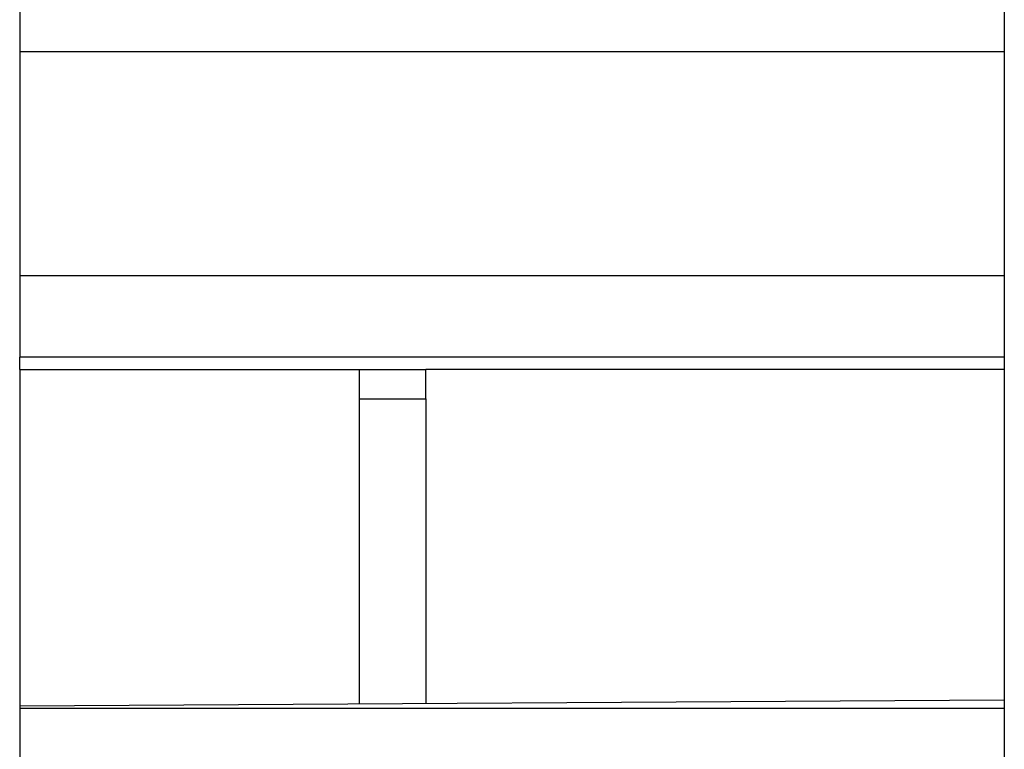
# Model space of a CAD drawing. Units: inches. Extents: x 59 to 431, y 23 to 186.
# Drawn here: x 323 to 341, y 130 to 144 of the extents above; entities that cross this region are included whole.
import ezdxf

# ---------------------------------------------------------------- set-up
doc = ezdxf.new("R2010")
doc.units = ezdxf.units.IN
doc.header["$MEASUREMENT"] = 0
doc.layers.add('Edges', color=7, linetype='Continuous')

# ---------------------------------------------------------------- blocks, each defined once
blk = doc.blocks.new('bookcase with library ladder fr')
at = {"layer": 'Edges'}
for p, q in [((-23.439, 39.061), (-23.439, 37.561)), ((-5.439, 39.061), (-5.439, 37.561)), ((-5.439, 37.561), (-23.439, 37.561)), ((-23.439, 37.561), (-23.439, 33.466)), ((-5.439, 37.561), (-5.439, 33.466)), ((-23.439, 33.466), (-23.439, 31.978)), ((-5.439, 33.466), (-23.439, 33.466)), ((-5.439, 33.466), (-5.439, 31.978)), ((-23.439, 31.757), (-23.439, 31.978)), ((-5.439, 31.978), (-23.439, 31.978)), ((-5.439, 31.978), (-5.439, 31.757)), ((-23.439, 31.757), (-17.233, 31.757)), ((-23.439, 31.757), (-23.439, 25.6)), ((-17.233, 31.757), (-17.233, 31.219)), ((-17.233, 31.757), (-16.012, 31.757)), ((-16.012, 31.219), (-16.012, 31.757)), ((-5.439, 31.757), (-16.012, 31.757)), ((-5.439, 31.757), (-5.439, 25.707)), ((-17.233, 31.219), (-16.012, 31.219)), ((-17.233, 31.219), (-17.233, 25.637)), ((-16.012, 31.219), (-16.012, 25.644)), ((-5.439, 25.707), (-23.439, 25.6)), ((-23.439, 25.6), (-23.439, 25.561)), ((-23.439, 25.561), (-5.439, 25.561)), ((-23.439, 25.561), (-23.439, 24.061)), ((-5.439, 25.707), (-5.439, 25.561)), ((-5.439, 25.561), (-5.439, 24.061))]:
    blk.add_line(p, q, dxfattribs=at)

msp = doc.modelspace()

# ---------------------------------------------------------------- block references
msp.add_blockref('bookcase with library ladder fr', (346.271, 105.561))

doc.saveas('drawing.dxf')
